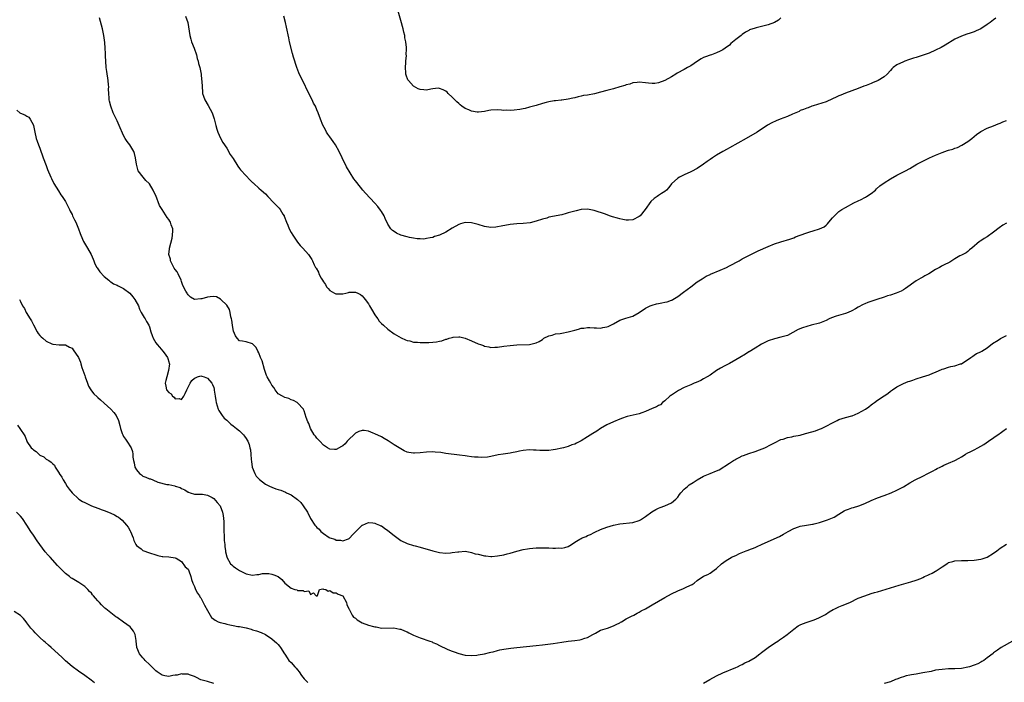
# Model space of a CAD drawing. Units: inches. Extents: x 2550000 to 2553000, y 1521000 to 1524000.
# Drawn here: x 2551823 to 2552128, y 1522660 to 1522866 of the extents above; entities that cross this region are included whole.
import ezdxf

# ---------------------------------------------------------------- set-up
doc = ezdxf.new("R2010")
doc.units = ezdxf.units.IN
doc.header["$MEASUREMENT"] = 0
doc.layers.add('LD25501521_10ft', color=93, linetype='Continuous')

msp = doc.modelspace()

# ---------------------------------------------------------------- linework, layer by layer
at = {"layer": 'LD25501521_10ft'}
for points, elevation in [([(2552059, 1522866.41), (2552058.23, 1522865.77), (2552056.97, 1522865.03), (2552055, 1522864.3), (2552053, 1522863.8), (2552051.35, 1522863.35), (2552051, 1522863.29), (2552049.29, 1522862.71), (2552049, 1522862.56), (2552047.99, 1522862.01), (2552047, 1522861.28), (2552046.69, 1522861), (2552045, 1522859.71), (2552043.5, 1522858.5), (2552043, 1522858.01), (2552041.68, 1522857), (2552041, 1522856.53), (2552040.1, 1522856.1), (2552039, 1522855.55), (2552037.43, 1522855), (2552037, 1522854.87), (2552035.63, 1522854.37), (2552035, 1522854.1), (2552034.28, 1522853.72), (2552033.08, 1522853), (2552031, 1522851.59), (2552029.98, 1522851), (2552029, 1522850.46), (2552026.75, 1522849.25), (2552026.36, 1522849), (2552025, 1522848.18), (2552023, 1522847), (2552021, 1522846.23), (2552019.9, 1522846.1), (2552019, 1522846.04), (2552017.86, 1522846.14), (2552017, 1522846.24), (2552015, 1522846.44), (2552014.38, 1522846.38), (2552013, 1522846.23), (2552012.11, 1522845.89), (2552011, 1522845.62), (2552010.56, 1522845.44), (2552009, 1522844.99), (2552007, 1522844.44), (2552005, 1522843.93), (2552003, 1522843.38), (2552001.1, 1522842.9), (2551999, 1522842.5), (2551997.7, 1522842.3), (2551997, 1522842.13), (2551996.03, 1522841.97), (2551995, 1522841.65), (2551994.43, 1522841.57), (2551993, 1522841.16), (2551991, 1522840.85), (2551990.85, 1522840.85), (2551989, 1522840.67), (2551988.65, 1522840.65), (2551987, 1522840.37), (2551986.19, 1522840.19), (2551985, 1522839.89), (2551983, 1522839.29), (2551981, 1522838.71), (2551979.64, 1522838.36), (2551979, 1522838.26), (2551977.97, 1522838.03), (2551976.23, 1522837.77), (2551975, 1522837.69), (2551973.76, 1522837.76), (2551973, 1522837.73), (2551972.25, 1522837.75), (2551971, 1522837.87), (2551969, 1522837.76), (2551968.33, 1522837.67), (2551967, 1522837.39), (2551965.16, 1522837.16), (2551965, 1522837.16), (2551964.78, 1522837.22), (2551963, 1522837.45), (2551962.12, 1522837.88), (2551961, 1522838.34), (2551959.99, 1522839), (2551959.44, 1522839.44), (2551959, 1522839.87), (2551958.38, 1522840.38), (2551957.75, 1522841), (2551957, 1522841.88), (2551955.73, 1522843), (2551955.38, 1522843.38), (2551955, 1522843.7), (2551954.13, 1522844.13), (2551953, 1522844.57), (2551952.58, 1522844.58), (2551951, 1522844.43), (2551950.35, 1522844.35), (2551949, 1522844.04), (2551948.15, 1522844.15), (2551947, 1522844.23), (2551946.45, 1522844.45), (2551945, 1522845.26), (2551943.37, 1522847), (2551943.25, 1522847.25), (2551942.71, 1522848.71), (2551942.64, 1522849), (2551942.6, 1522849.4), (2551942.49, 1522851), (2551942.62, 1522852.62), (2551942.59, 1522853), (2551942.77, 1522854.77), (2551942.73, 1522855), (2551942.8, 1522856.8), (2551942.78, 1522857), (2551942.79, 1522857.21), (2551942.6, 1522859), (2551942.28, 1522860.28), (2551942.25, 1522861), (2551941.97, 1522861.97), (2551941.76, 1522863), (2551941, 1522865.66), (2551938.95, 1522873)], 8690), ([(2552129, 1522802.72), (2552127.91, 1522802.09), (2552126.73, 1522801.27), (2552125, 1522799.92), (2552123, 1522798.52), (2552122.03, 1522797.97), (2552121, 1522797.24), (2552120.84, 1522797.16), (2552120.58, 1522797), (2552118.29, 1522795), (2552117.53, 1522794.47), (2552117, 1522793.96), (2552116.46, 1522793.54), (2552115.48, 1522793), (2552115, 1522792.78), (2552114.53, 1522792.53), (2552113, 1522791.65), (2552112.07, 1522791), (2552111.4, 1522790.6), (2552111, 1522790.45), (2552109.9, 1522789.9), (2552109, 1522789.42), (2552108.7, 1522789.29), (2552108.22, 1522789), (2552107, 1522788.34), (2552104.85, 1522787), (2552103.65, 1522786.35), (2552103, 1522785.96), (2552102.37, 1522785.63), (2552101, 1522784.78), (2552097.61, 1522782.39), (2552097, 1522782.05), (2552096.35, 1522781.65), (2552094.79, 1522781), (2552093, 1522780.38), (2552092.11, 1522780.11), (2552091, 1522779.71), (2552088.76, 1522779), (2552085.95, 1522778.05), (2552085, 1522777.63), (2552084.53, 1522777.47), (2552083, 1522776.64), (2552082.11, 1522776.11), (2552081, 1522775.5), (2552079.91, 1522775), (2552079, 1522774.63), (2552076.14, 1522773.86), (2552074.66, 1522773.34), (2552074.01, 1522773), (2552073, 1522772.54), (2552071, 1522771.68), (2552068.42, 1522771), (2552067, 1522770.68), (2552065.73, 1522770.27), (2552064.3, 1522769.7), (2552061, 1522767.89), (2552059.42, 1522767.42), (2552059, 1522767.28), (2552057, 1522766.84), (2552055, 1522766.16), (2552053, 1522765.16), (2552051, 1522763.96), (2552049.18, 1522762.82), (2552049, 1522762.72), (2552047.96, 1522762.04), (2552046.2, 1522761), (2552045, 1522760.25), (2552043, 1522759.14), (2552041.58, 1522758.42), (2552040.28, 1522757.72), (2552039, 1522756.94), (2552037, 1522755.57), (2552036.12, 1522755), (2552035, 1522754.36), (2552034.1, 1522753.9), (2552032.73, 1522753.28), (2552032.09, 1522753), (2552031, 1522752.56), (2552029, 1522751.69), (2552027.22, 1522750.78), (2552025, 1522749.34), (2552024.81, 1522749.19), (2552024.51, 1522749), (2552023, 1522747.6), (2552022.21, 1522747), (2552021.65, 1522746.35), (2552021, 1522746.15), (2552020.34, 1522745.66), (2552019, 1522745.15), (2552017, 1522744.26), (2552015.87, 1522743.87), (2552015, 1522743.54), (2552013.12, 1522743.12), (2552011.33, 1522742.67), (2552011, 1522742.58), (2552009.83, 1522742.17), (2552009, 1522741.85), (2552007, 1522741.03), (2552005, 1522740.13), (2552003, 1522738.98), (2552001.82, 1522738.18), (2552000.6, 1522737.4), (2551999, 1522736.35), (2551997, 1522735.13), (2551995.56, 1522734.44), (2551995, 1522734.14), (2551994.15, 1522733.85), (2551993, 1522733.42), (2551991.55, 1522733), (2551991, 1522732.86), (2551989, 1522732.45), (2551988.35, 1522732.35), (2551987, 1522732.19), (2551986.13, 1522732.13), (2551985, 1522732.16), (2551984.15, 1522732.15), (2551983, 1522732.26), (2551982.25, 1522732.25), (2551981, 1522732.31), (2551979, 1522732.12), (2551977.89, 1522731.89), (2551977, 1522731.73), (2551975.37, 1522731.37), (2551975, 1522731.31), (2551972.8, 1522731), (2551971.24, 1522730.76), (2551969, 1522730.28), (2551967.92, 1522730.08), (2551966.06, 1522729.94), (2551965, 1522730.04), (2551963.93, 1522730.07), (2551963, 1522730.22), (2551961.63, 1522730.37), (2551961, 1522730.48), (2551959.28, 1522730.72), (2551955, 1522731.24), (2551953.47, 1522731.47), (2551951.65, 1522731.65), (2551951, 1522731.68), (2551949, 1522731.65), (2551947, 1522731.45), (2551945.33, 1522731.33), (2551945, 1522731.32), (2551943.54, 1522731.54), (2551943, 1522731.65), (2551942.07, 1522732.07), (2551941, 1522732.64), (2551940.48, 1522733), (2551939, 1522733.93), (2551937.14, 1522735.14), (2551935.89, 1522735.89), (2551935, 1522736.35), (2551933, 1522737.34), (2551932.44, 1522737.56), (2551931, 1522738.1), (2551929.69, 1522738.31), (2551929, 1522738.36), (2551928.01, 1522737.99), (2551927, 1522737.56), (2551926.44, 1522737), (2551925, 1522735.63), (2551924.4, 1522735), (2551923.76, 1522734.24), (2551923, 1522733.56), (2551922.66, 1522733.34), (2551921, 1522732.41), (2551920.47, 1522732.47), (2551919, 1522732.58), (2551918.28, 1522733), (2551917, 1522733.83), (2551915.88, 1522735), (2551915.49, 1522735.49), (2551915, 1522735.99), (2551914.59, 1522736.6), (2551914.17, 1522737), (2551913.01, 1522739), (2551912.51, 1522740.51), (2551912.17, 1522741), (2551911.63, 1522742.37), (2551911.38, 1522743.38), (2551911, 1522744.44), (2551910.87, 1522744.87), (2551910.8, 1522745), (2551909, 1522746.93), (2551908.92, 1522747), (2551907.7, 1522747.7), (2551907, 1522747.85), (2551906.25, 1522748.25), (2551905, 1522748.62), (2551904.28, 1522749), (2551903, 1522749.77), (2551902.09, 1522751), (2551901.67, 1522751.67), (2551901, 1522752.39), (2551900.81, 1522752.81), (2551900.68, 1522753), (2551900.26, 1522753.74), (2551899.6, 1522755), (2551899.4, 1522755.4), (2551899, 1522756.39), (2551898.73, 1522757.27), (2551897.97, 1522759.97), (2551897.54, 1522761), (2551897, 1522762.44), (2551896.69, 1522763), (2551896.13, 1522764.13), (2551895, 1522765.3), (2551893, 1522765.88), (2551891.88, 1522766.12), (2551891, 1522766.21), (2551890.2, 1522767), (2551889.72, 1522767.72), (2551889.15, 1522769.15), (2551889, 1522769.75), (2551888.8, 1522771), (2551888.62, 1522772.62), (2551888.53, 1522773), (2551888.31, 1522773.68), (2551888.11, 1522775), (2551887.89, 1522775.89), (2551887, 1522777.23), (2551885.13, 1522779), (2551885.07, 1522779.07), (2551883.8, 1522779.8), (2551883, 1522779.9), (2551881.87, 1522779.87), (2551881, 1522779.75), (2551879.27, 1522779.27), (2551879, 1522779.22), (2551877, 1522778.97), (2551875.75, 1522779.75), (2551875, 1522780.49), (2551874.82, 1522780.82), (2551874.69, 1522781), (2551874.36, 1522781.64), (2551873.39, 1522783.39), (2551873, 1522784.58), (2551872.89, 1522785), (2551871.99, 1522787), (2551871.58, 1522787.58), (2551871, 1522788.33), (2551870.74, 1522788.74), (2551870.63, 1522789), (2551869.61, 1522791), (2551869.52, 1522791.52), (2551869.09, 1522793), (2551869.21, 1522794.79), (2551869.25, 1522795), (2551870.04, 1522798.04), (2551870.23, 1522799), (2551870.32, 1522800.32), (2551870.27, 1522801), (2551869.79, 1522802.21), (2551869.56, 1522803), (2551869.34, 1522803.34), (2551869, 1522803.82), (2551868.49, 1522804.49), (2551866.93, 1522807), (2551866.18, 1522808.18), (2551865, 1522811.26), (2551864.4, 1522812.4), (2551864.13, 1522813), (2551863, 1522814.89), (2551862.9, 1522815), (2551861.92, 1522815.92), (2551861.05, 1522817), (2551859.57, 1522819), (2551859.41, 1522819.41), (2551859, 1522821), (2551858.7, 1522823), (2551858.38, 1522824.38), (2551858.16, 1522825), (2551856.94, 1522827), (2551856.11, 1522828.11), (2551855.54, 1522829), (2551855, 1522829.9), (2551853.68, 1522833), (2551853, 1522834.5), (2551852.15, 1522836.15), (2551851.78, 1522837), (2551851.05, 1522839), (2551850.6, 1522840.6), (2551850.54, 1522841), (2551850.52, 1522841.48), (2551850.37, 1522843), (2551850.35, 1522844.35), (2551850.37, 1522845), (2551850.34, 1522845.66), (2551850.26, 1522847), (2551849.82, 1522849.82), (2551849.61, 1522851), (2551849.44, 1522853), (2551849.4, 1522854.6), (2551849.35, 1522855.35), (2551849.3, 1522857), (2551849.17, 1522858.83), (2551848.9, 1522861), (2551848.47, 1522863), (2551847.52, 1522866.48)], 8660), ([(2551874.21, 1522867), (2551874.92, 1522865), (2551875.51, 1522861), (2551875.87, 1522859.87), (2551876.12, 1522859), (2551876.9, 1522857), (2551877.59, 1522855), (2551877.88, 1522853.88), (2551878.16, 1522853), (2551878.29, 1522852.29), (2551878.64, 1522851), (2551879.03, 1522849), (2551879.22, 1522847.22), (2551879.27, 1522847), (2551879.32, 1522846.68), (2551879.47, 1522843.47), (2551879.54, 1522843), (2551879.83, 1522842.17), (2551880.18, 1522841), (2551881.29, 1522839.29), (2551881.85, 1522838.15), (2551882.49, 1522837), (2551882.64, 1522836.64), (2551883.09, 1522835.09), (2551883.63, 1522833), (2551883.92, 1522831.92), (2551884.28, 1522831), (2551885.11, 1522829.11), (2551885.78, 1522827.78), (2551887, 1522825.95), (2551888.08, 1522824.08), (2551889, 1522822.74), (2551890.42, 1522820.42), (2551891, 1522819.73), (2551891.29, 1522819.29), (2551893, 1522817.36), (2551894.13, 1522816.13), (2551895, 1522815.39), (2551895.19, 1522815.19), (2551895.43, 1522815), (2551897, 1522813.62), (2551897.73, 1522813), (2551899, 1522811.77), (2551899.78, 1522811), (2551901.66, 1522809), (2551902.35, 1522808.35), (2551903, 1522807.69), (2551903.32, 1522807.32), (2551903.58, 1522807), (2551904.47, 1522805.53), (2551904.82, 1522805), (2551904.88, 1522804.88), (2551905.54, 1522803), (2551905.94, 1522802.06), (2551906.36, 1522801), (2551907, 1522799.85), (2551907.5, 1522799), (2551909, 1522796.82), (2551909.82, 1522795.82), (2551910.58, 1522795), (2551912.36, 1522793), (2551912.64, 1522792.64), (2551913.44, 1522791.44), (2551913.62, 1522791), (2551914.17, 1522789.83), (2551914.61, 1522789), (2551914.76, 1522788.76), (2551915.47, 1522787.47), (2551915.64, 1522787), (2551916.36, 1522785.64), (2551916.72, 1522785), (2551917, 1522784.55), (2551917.65, 1522783.65), (2551918.02, 1522783), (2551918.45, 1522782.45), (2551919, 1522781.84), (2551920.43, 1522781), (2551920.82, 1522780.82), (2551921, 1522780.76), (2551922.81, 1522780.81), (2551923, 1522780.8), (2551923.93, 1522781), (2551924.78, 1522781.22), (2551925, 1522781.3), (2551925.34, 1522781.34), (2551927, 1522781.34), (2551927.73, 1522781), (2551928.55, 1522780.55), (2551929, 1522780.18), (2551929.54, 1522779.54), (2551929.98, 1522779), (2551931, 1522777.63), (2551931.35, 1522777), (2551931.97, 1522775.97), (2551933, 1522774.28), (2551933.52, 1522773.52), (2551933.91, 1522773), (2551934.34, 1522772.34), (2551935, 1522771.6), (2551935.63, 1522771), (2551937, 1522769.78), (2551939, 1522768.36), (2551941.1, 1522767.1), (2551942.47, 1522766.47), (2551943, 1522766.29), (2551943.86, 1522766.14), (2551945, 1522765.82), (2551946.25, 1522765.75), (2551947, 1522765.64), (2551948.35, 1522765.65), (2551949, 1522765.63), (2551949.68, 1522765.68), (2551951, 1522765.75), (2551952.15, 1522765.85), (2551953, 1522766.07), (2551953.8, 1522766.2), (2551955, 1522766.68), (2551955.27, 1522766.73), (2551956.08, 1522767), (2551957, 1522767.27), (2551957.33, 1522767.33), (2551959, 1522767.44), (2551959.39, 1522767.39), (2551961, 1522767), (2551963, 1522766.2), (2551965, 1522765.29), (2551965.78, 1522765), (2551966.7, 1522764.7), (2551967, 1522764.55), (2551968.34, 1522764.34), (2551969, 1522764.15), (2551970.23, 1522764.23), (2551971, 1522764.24), (2551973, 1522764.51), (2551975, 1522764.75), (2551977, 1522764.91), (2551980.92, 1522765.08), (2551983, 1522765.52), (2551983.99, 1522766.01), (2551985, 1522766.64), (2551985.47, 1522767), (2551987, 1522767.72), (2551987.98, 1522767.97), (2551989, 1522768.33), (2551990.5, 1522768.5), (2551991, 1522768.6), (2551992.95, 1522768.95), (2551994.63, 1522769.37), (2551995, 1522769.51), (2551996.22, 1522769.78), (2551997, 1522770.12), (2551997.84, 1522770.16), (2551999, 1522770.35), (2551999.69, 1522770.31), (2552001, 1522770.19), (2552001.76, 1522770.24), (2552003, 1522770.17), (2552003.69, 1522770.31), (2552005, 1522770.53), (2552005.35, 1522770.65), (2552006.17, 1522771), (2552007, 1522771.43), (2552009, 1522772.56), (2552010.82, 1522773.18), (2552012.36, 1522773.64), (2552013, 1522773.87), (2552015, 1522774.99), (2552017, 1522776.29), (2552018.39, 1522777), (2552019, 1522777.27), (2552020.37, 1522777.63), (2552021, 1522777.82), (2552022.02, 1522777.98), (2552023, 1522778.19), (2552023.66, 1522778.34), (2552025, 1522778.76), (2552025.17, 1522778.83), (2552025.5, 1522779), (2552027, 1522779.93), (2552028.73, 1522781.27), (2552031, 1522783), (2552033, 1522784.46), (2552034.53, 1522785.48), (2552035.79, 1522786.21), (2552037, 1522786.75), (2552037.16, 1522786.84), (2552040.1, 1522788.1), (2552042.09, 1522789), (2552043, 1522789.46), (2552044.04, 1522789.96), (2552045, 1522790.49), (2552046.04, 1522791), (2552047, 1522791.6), (2552049, 1522792.7), (2552051.89, 1522794.11), (2552055, 1522795.43), (2552057, 1522796.25), (2552059, 1522796.95), (2552061.78, 1522797.78), (2552063, 1522798.19), (2552063.52, 1522798.48), (2552065, 1522798.98), (2552067, 1522799.72), (2552068, 1522800), (2552069, 1522800.32), (2552071, 1522800.91), (2552072.39, 1522801.61), (2552073, 1522802.1), (2552073.48, 1522802.52), (2552073.9, 1522803), (2552075, 1522804.32), (2552075.62, 1522805), (2552076.3, 1522805.7), (2552077, 1522806.35), (2552077.92, 1522807), (2552079, 1522807.63), (2552081.65, 1522809), (2552083, 1522809.63), (2552083.91, 1522810.09), (2552085, 1522810.65), (2552085.23, 1522810.77), (2552085.59, 1522811), (2552087, 1522811.94), (2552088.31, 1522813), (2552088.66, 1522813.34), (2552089.73, 1522814.27), (2552091, 1522815.21), (2552093, 1522816.5), (2552095, 1522817.62), (2552097.69, 1522819), (2552099, 1522819.72), (2552101.18, 1522821), (2552103, 1522821.98), (2552105.07, 1522823), (2552107, 1522823.86), (2552109, 1522824.68), (2552109.91, 1522825), (2552110.74, 1522825.26), (2552111, 1522825.35), (2552112.3, 1522825.7), (2552113, 1522825.97), (2552113.77, 1522826.23), (2552115.11, 1522826.89), (2552117, 1522828.08), (2552118.24, 1522829), (2552119, 1522829.65), (2552119.74, 1522830.26), (2552121, 1522831.18), (2552123, 1522832.19), (2552124.95, 1522832.95), (2552126.44, 1522833.56), (2552127, 1522833.75), (2552127.86, 1522834.14), (2552129, 1522834.57)], 8670), ([(2552125.65, 1522866.35), (2552125, 1522865.87), (2552123.89, 1522865), (2552123, 1522864.34), (2552121, 1522863.07), (2552119.58, 1522862.42), (2552119, 1522862.14), (2552117.68, 1522861.68), (2552116.65, 1522861.35), (2552115, 1522860.76), (2552113, 1522859.8), (2552110, 1522858), (2552108.72, 1522857.28), (2552107, 1522856.4), (2552105, 1522855.52), (2552103.16, 1522854.84), (2552101, 1522854.15), (2552100.11, 1522853.89), (2552098.59, 1522853.41), (2552097.43, 1522853), (2552097, 1522852.82), (2552095, 1522851.83), (2552093.88, 1522851), (2552093.42, 1522850.58), (2552093, 1522850.15), (2552092.01, 1522849), (2552091, 1522848.16), (2552089.19, 1522847), (2552089, 1522846.9), (2552087.63, 1522846.37), (2552087, 1522846.08), (2552085.5, 1522845.5), (2552084.75, 1522845.25), (2552083, 1522844.57), (2552079, 1522843.1), (2552077.55, 1522842.45), (2552077, 1522842.25), (2552076.16, 1522841.84), (2552075, 1522841.3), (2552073, 1522840.43), (2552069, 1522839.17), (2552068.54, 1522839), (2552067.44, 1522838.56), (2552067, 1522838.42), (2552066.05, 1522837.95), (2552065, 1522837.64), (2552064.62, 1522837.38), (2552063.58, 1522837), (2552062.58, 1522836.58), (2552061, 1522835.81), (2552058.78, 1522835), (2552057.53, 1522834.47), (2552056.15, 1522833.85), (2552054.86, 1522833.14), (2552051.61, 1522831), (2552048.24, 1522829), (2552043, 1522826.1), (2552042.27, 1522825.73), (2552040.99, 1522825.01), (2552039, 1522823.81), (2552037.8, 1522823), (2552037, 1522822.43), (2552036.14, 1522821.86), (2552035, 1522821.01), (2552033, 1522819.72), (2552031.25, 1522818.75), (2552031, 1522818.6), (2552029, 1522817.67), (2552027.5, 1522817), (2552027, 1522816.73), (2552025.06, 1522814.94), (2552024.18, 1522813.82), (2552023.51, 1522813), (2552023, 1522812.58), (2552021.93, 1522811.93), (2552021, 1522811.33), (2552020.57, 1522811), (2552019.64, 1522810.36), (2552018.58, 1522809.42), (2552016.87, 1522807), (2552015.27, 1522805), (2552015, 1522804.75), (2552013, 1522803.72), (2552011.68, 1522803.68), (2552011, 1522803.61), (2552009.9, 1522803.9), (2552009, 1522804.07), (2552008.29, 1522804.29), (2552006.72, 1522804.72), (2552005.78, 1522805), (2552004.54, 1522805.46), (2552001, 1522806.69), (2551999, 1522807.05), (2551997, 1522806.93), (2551995.41, 1522806.59), (2551993.83, 1522806.17), (2551993, 1522805.88), (2551992.3, 1522805.7), (2551991, 1522805.32), (2551987, 1522804.53), (2551986.3, 1522804.3), (2551985, 1522803.93), (2551983, 1522803.29), (2551981.13, 1522802.87), (2551979, 1522802.63), (2551977, 1522802.5), (2551975, 1522802.29), (2551972.21, 1522801.79), (2551971, 1522801.53), (2551970.49, 1522801.51), (2551969, 1522801.34), (2551967, 1522801.63), (2551965, 1522802.29), (2551963, 1522802.86), (2551961, 1522802.92), (2551959.53, 1522802.47), (2551959, 1522802.32), (2551957, 1522801.18), (2551955, 1522799.96), (2551953, 1522799.01), (2551951.47, 1522798.53), (2551951, 1522798.31), (2551950.17, 1522798.17), (2551949, 1522797.92), (2551948.21, 1522797.79), (2551947, 1522797.85), (2551946.15, 1522797.85), (2551945, 1522798.03), (2551943.75, 1522798.25), (2551943, 1522798.44), (2551941.01, 1522799.01), (2551939.66, 1522799.66), (2551939, 1522800.09), (2551938.47, 1522800.47), (2551937.92, 1522801), (2551937, 1522802.39), (2551936.21, 1522804.21), (2551935.82, 1522805), (2551935, 1522806.31), (2551934.75, 1522806.76), (2551933.9, 1522807.9), (2551932.97, 1522808.97), (2551930.04, 1522812.04), (2551929.22, 1522813), (2551927.34, 1522815.34), (2551927, 1522815.87), (2551926.5, 1522816.5), (2551924.21, 1522820.21), (2551922.87, 1522823), (2551921.9, 1522825), (2551920.75, 1522827), (2551920.04, 1522828.04), (2551919, 1522829.49), (2551918.39, 1522830.39), (2551918, 1522831), (2551917.64, 1522831.64), (2551916.87, 1522833.13), (2551916.09, 1522835), (2551915.36, 1522837), (2551915, 1522837.9), (2551914.52, 1522839), (2551913.97, 1522839.97), (2551913.51, 1522841), (2551912, 1522844), (2551911, 1522846.09), (2551910.02, 1522848.02), (2551909.4, 1522849.4), (2551908.78, 1522851), (2551908.31, 1522852.31), (2551908.11, 1522853), (2551907.76, 1522854.24), (2551907.41, 1522855.41), (2551906.52, 1522859), (2551906.25, 1522860.25), (2551905.6, 1522863.6), (2551905.25, 1522865), (2551904.7, 1522867)], 8680), ([(2551821.83, 1522837.83), (2551822.85, 1522837), (2551823, 1522836.91), (2551824.38, 1522836.38), (2551825, 1522835.98), (2551825.58, 1522835.58), (2551826, 1522835), (2551827, 1522833.09), (2551827.03, 1522833), (2551827.42, 1522831), (2551827.87, 1522829), (2551828.18, 1522828.18), (2551828.58, 1522827), (2551829, 1522826.02), (2551830.09, 1522823), (2551831, 1522820.63), (2551831.42, 1522819.42), (2551832.4, 1522817), (2551832.59, 1522816.59), (2551833.23, 1522815.23), (2551833.36, 1522815), (2551834.75, 1522812.75), (2551835.56, 1522811.56), (2551835.98, 1522811), (2551837, 1522809.41), (2551837.23, 1522809), (2551837.81, 1522807.81), (2551838.19, 1522807), (2551838.47, 1522806.47), (2551839, 1522805.4), (2551839.17, 1522805), (2551839.78, 1522803.78), (2551840.15, 1522803), (2551841.03, 1522801), (2551841.55, 1522799.55), (2551841.72, 1522799), (2551842.6, 1522797), (2551843.51, 1522795.51), (2551843.84, 1522795), (2551844.94, 1522793), (2551845.51, 1522791.51), (2551845.76, 1522791), (2551846.09, 1522790.09), (2551846.7, 1522789), (2551846.81, 1522788.81), (2551847.65, 1522787.65), (2551849, 1522786.2), (2551850.4, 1522785), (2551850.7, 1522784.7), (2551851, 1522784.5), (2551851.88, 1522783.88), (2551853, 1522783.43), (2551853.28, 1522783.28), (2551853.89, 1522783), (2551854.6, 1522782.6), (2551855, 1522782.41), (2551856.94, 1522780.94), (2551857.88, 1522779.88), (2551858.52, 1522779), (2551859.58, 1522777), (2551859.97, 1522775.97), (2551860.49, 1522775), (2551861.39, 1522773.39), (2551861.67, 1522773), (2551862.15, 1522772.15), (2551862.82, 1522771), (2551863, 1522770.51), (2551863.5, 1522769), (2551863.84, 1522767.84), (2551864.17, 1522767), (2551865, 1522765.59), (2551865.4, 1522765), (2551866.17, 1522764.17), (2551867.18, 1522763), (2551867.58, 1522762.42), (2551868.62, 1522761), (2551868.74, 1522760.74), (2551869, 1522759.68), (2551869.18, 1522759.18), (2551869.22, 1522759), (2551868.99, 1522757), (2551868.4, 1522755), (2551868.15, 1522753.85), (2551867.88, 1522753), (2551868.14, 1522752.14), (2551868.35, 1522751), (2551869, 1522750.18), (2551869.74, 1522749.74), (2551870.2, 1522749), (2551870.68, 1522748.68), (2551871, 1522748.19), (2551872.29, 1522748.29), (2551873, 1522747.94), (2551873.71, 1522749), (2551874.12, 1522749.88), (2551874.58, 1522751), (2551875, 1522751.83), (2551875.64, 1522753), (2551876.14, 1522753.86), (2551877, 1522754.56), (2551877.28, 1522754.72), (2551877.99, 1522755), (2551879, 1522755.37), (2551879.25, 1522755.25), (2551880.01, 1522755), (2551881, 1522754.62), (2551882.39, 1522753), (2551882.64, 1522752.64), (2551883, 1522751.69), (2551883.15, 1522751.15), (2551883.14, 1522750.86), (2551883.39, 1522749), (2551883.63, 1522747.63), (2551883.68, 1522747), (2551884.03, 1522745.97), (2551884.33, 1522745), (2551884.54, 1522744.54), (2551885, 1522743.96), (2551885.35, 1522743.35), (2551885.62, 1522743), (2551886.2, 1522742.2), (2551887, 1522741.51), (2551887.56, 1522741), (2551888.28, 1522740.28), (2551889, 1522739.79), (2551890.09, 1522739), (2551891, 1522738.21), (2551892.25, 1522737), (2551892.56, 1522736.56), (2551893, 1522735.83), (2551893.35, 1522735.35), (2551893.54, 1522735), (2551894, 1522734), (2551894.23, 1522733), (2551894.39, 1522732.39), (2551894.51, 1522731), (2551894.61, 1522729.39), (2551894.69, 1522728.69), (2551894.95, 1522726.95), (2551895.71, 1522725), (2551896.14, 1522724.14), (2551897.13, 1522723.13), (2551899, 1522721.69), (2551900.47, 1522721), (2551900.82, 1522720.82), (2551901, 1522720.77), (2551902.29, 1522720.29), (2551903, 1522720.08), (2551903.8, 1522719.8), (2551905.22, 1522719.22), (2551905.6, 1522719), (2551907, 1522718.35), (2551908.95, 1522716.95), (2551909.97, 1522715.97), (2551910.74, 1522715), (2551912.07, 1522713), (2551913, 1522711.07), (2551914.32, 1522709), (2551914.67, 1522708.67), (2551915, 1522708.21), (2551915.69, 1522707.69), (2551916.22, 1522707), (2551917, 1522706.34), (2551918.84, 1522705.16), (2551919, 1522705.08), (2551920.58, 1522704.58), (2551921, 1522704.33), (2551922.28, 1522704.28), (2551923, 1522704.12), (2551924.77, 1522704.77), (2551925, 1522704.83), (2551925.19, 1522705), (2551926.09, 1522705.91), (2551927.03, 1522707), (2551929, 1522708.91), (2551929.17, 1522709), (2551931, 1522709.74), (2551932.33, 1522709.67), (2551933, 1522709.62), (2551933.42, 1522709.42), (2551934.39, 1522709), (2551934.8, 1522708.8), (2551935, 1522708.72), (2551935.98, 1522707.98), (2551937, 1522707.32), (2551939, 1522705.72), (2551941, 1522704.24), (2551943, 1522703.22), (2551945, 1522702.65), (2551945.49, 1522702.51), (2551947, 1522702.15), (2551950.95, 1522700.95), (2551953, 1522700.48), (2551955, 1522700.29), (2551956.41, 1522700.41), (2551957, 1522700.43), (2551958.7, 1522700.7), (2551959, 1522700.73), (2551961, 1522700.85), (2551962.53, 1522700.53), (2551963, 1522700.52), (2551964.11, 1522700.11), (2551965, 1522699.94), (2551967, 1522699.43), (2551967.43, 1522699.43), (2551969, 1522699.23), (2551969.26, 1522699.26), (2551971, 1522699.4), (2551973, 1522699.78), (2551974.02, 1522700.02), (2551975, 1522700.27), (2551977, 1522700.87), (2551979, 1522701.42), (2551980.37, 1522701.63), (2551981, 1522701.75), (2551983, 1522701.9), (2551985, 1522701.95), (2551986.08, 1522701.92), (2551987, 1522701.92), (2551988.17, 1522701.83), (2551989, 1522701.83), (2551989.88, 1522701.88), (2551991, 1522701.81), (2551991.96, 1522702.04), (2551993, 1522702.36), (2551994, 1522703), (2551995, 1522703.66), (2551996.58, 1522704.58), (2551997, 1522704.85), (2551997.32, 1522705), (2551998.51, 1522705.49), (2551999, 1522705.73), (2551999.91, 1522706.09), (2552001, 1522706.68), (2552001.23, 1522706.77), (2552003, 1522707.6), (2552005, 1522708.36), (2552007, 1522708.96), (2552009, 1522709.4), (2552013, 1522709.83), (2552015, 1522710.46), (2552015.37, 1522710.63), (2552016, 1522711), (2552017, 1522711.64), (2552018.93, 1522713.07), (2552020.17, 1522713.83), (2552021, 1522714.19), (2552021.52, 1522714.48), (2552023, 1522714.92), (2552025, 1522715.87), (2552026.36, 1522717), (2552027, 1522717.7), (2552027.53, 1522718.47), (2552027.98, 1522719), (2552029, 1522720.09), (2552029.99, 1522721), (2552030.56, 1522721.44), (2552031.75, 1522722.25), (2552033, 1522723.06), (2552035, 1522724.18), (2552037.05, 1522725.05), (2552039, 1522725.82), (2552039.82, 1522726.18), (2552043, 1522728.26), (2552044.27, 1522729), (2552044.74, 1522729.26), (2552045, 1522729.42), (2552046.07, 1522729.93), (2552047, 1522730.44), (2552047.39, 1522730.61), (2552049, 1522731.22), (2552051, 1522731.87), (2552052.35, 1522732.35), (2552053.98, 1522733), (2552056.02, 1522733.98), (2552057, 1522734.53), (2552059, 1522735.51), (2552059.71, 1522735.71), (2552061, 1522736.17), (2552062.4, 1522736.4), (2552063, 1522736.57), (2552064.95, 1522736.95), (2552066.58, 1522737.42), (2552067, 1522737.5), (2552069.71, 1522738.29), (2552071, 1522738.75), (2552071.57, 1522739), (2552073, 1522739.67), (2552075, 1522740.73), (2552075.6, 1522741), (2552076.5, 1522741.5), (2552077, 1522741.73), (2552078.04, 1522742.04), (2552079, 1522742.34), (2552081, 1522742.87), (2552081.1, 1522742.9), (2552083, 1522743.77), (2552085.21, 1522745), (2552086.27, 1522745.73), (2552087, 1522746.32), (2552087.42, 1522746.58), (2552088, 1522747), (2552089, 1522747.76), (2552091, 1522749.09), (2552092.21, 1522749.79), (2552093, 1522750.51), (2552093.64, 1522751), (2552095, 1522751.9), (2552097, 1522752.95), (2552098.49, 1522753.51), (2552099, 1522753.67), (2552099.98, 1522754.02), (2552101, 1522754.34), (2552102.93, 1522755), (2552105, 1522755.65), (2552106.12, 1522756.12), (2552107, 1522756.46), (2552109, 1522757.37), (2552109.54, 1522757.54), (2552111, 1522758.03), (2552111.77, 1522758.23), (2552113, 1522758.46), (2552114.78, 1522759), (2552115, 1522759.09), (2552117.96, 1522761), (2552118.55, 1522761.45), (2552119, 1522761.74), (2552119.74, 1522762.26), (2552121, 1522762.82), (2552121.11, 1522762.89), (2552121.35, 1522763), (2552123, 1522764.05), (2552124.68, 1522765.32), (2552126.43, 1522766.43), (2552127.1, 1522766.9), (2552129, 1522767.85)], 8650), ([(2551822.67, 1522779), (2551823, 1522778.4), (2551823.68, 1522777), (2551824.21, 1522776.21), (2551824.77, 1522775), (2551826.03, 1522773), (2551826.38, 1522772.38), (2551827, 1522771.13), (2551828.14, 1522769), (2551828.47, 1522768.47), (2551829, 1522767.85), (2551829.43, 1522767.43), (2551829.89, 1522767), (2551831, 1522766.11), (2551832.7, 1522765.3), (2551833, 1522765.18), (2551835, 1522764.96), (2551837, 1522764.91), (2551838.24, 1522764.24), (2551839, 1522763.86), (2551839.37, 1522763.37), (2551841, 1522760.99), (2551841.58, 1522759.58), (2551841.74, 1522759), (2551842.09, 1522757.91), (2551843, 1522755.4), (2551843.12, 1522755), (2551843.81, 1522753), (2551844.15, 1522752.15), (2551844.79, 1522751), (2551845, 1522750.71), (2551845.78, 1522749.78), (2551846.75, 1522748.75), (2551847, 1522748.56), (2551847.85, 1522747.85), (2551849, 1522746.86), (2551851.05, 1522745), (2551851.96, 1522743.96), (2551852.65, 1522743), (2551853.41, 1522741.41), (2551853.88, 1522739.88), (2551854.05, 1522739), (2551854.55, 1522737.45), (2551854.72, 1522737), (2551855, 1522736.52), (2551855.63, 1522735.63), (2551856, 1522735), (2551857.33, 1522733), (2551857.78, 1522731.78), (2551857.89, 1522731), (2551857.92, 1522730.08), (2551858.08, 1522729), (2551858.28, 1522728.28), (2551858.54, 1522727), (2551859, 1522726.11), (2551859.93, 1522725), (2551860.54, 1522724.54), (2551861, 1522724.22), (2551861.91, 1522723.91), (2551863, 1522723.39), (2551863.33, 1522723.33), (2551864.06, 1522723), (2551865.65, 1522722.35), (2551868.38, 1522721.62), (2551869, 1522721.59), (2551870.87, 1522721.13), (2551871, 1522721.12), (2551872.61, 1522720.61), (2551873, 1522720.33), (2551873.98, 1522719.98), (2551875, 1522719.23), (2551875.19, 1522719.19), (2551875.63, 1522719), (2551877, 1522718.62), (2551878.59, 1522718.59), (2551879.45, 1522718.55), (2551881, 1522718.32), (2551882.48, 1522717.52), (2551883, 1522717.2), (2551884.02, 1522716.02), (2551884.95, 1522715), (2551885, 1522714.92), (2551885.72, 1522713), (2551885.92, 1522711.92), (2551886.08, 1522710.08), (2551886.07, 1522709), (2551886.13, 1522707), (2551886.26, 1522705.74), (2551886.25, 1522705), (2551886.2, 1522704.2), (2551886.43, 1522703), (2551886.38, 1522702.38), (2551886.66, 1522701), (2551886.67, 1522700.67), (2551887, 1522699.14), (2551887.04, 1522699), (2551888.22, 1522697), (2551888.62, 1522696.62), (2551889, 1522696.28), (2551889.73, 1522695.73), (2551891, 1522694.85), (2551893, 1522693.89), (2551895, 1522693.49), (2551896.36, 1522693.64), (2551897, 1522693.64), (2551898.09, 1522693.91), (2551900.09, 1522693.91), (2551901, 1522693.78), (2551901.59, 1522693.59), (2551903, 1522692.99), (2551904.09, 1522692.09), (2551905, 1522691), (2551907, 1522689.39), (2551908.17, 1522689), (2551908.84, 1522688.84), (2551909, 1522688.71), (2551910.7, 1522688.7), (2551911, 1522688.4), (2551912.53, 1522688.53), (2551913, 1522687.39), (2551913.94, 1522687.94), (2551914.81, 1522687), (2551915.03, 1522686.97), (2551915.03, 1522687), (2551915.13, 1522687.13), (2551915.84, 1522689), (2551916.8, 1522689.2), (2551917, 1522689.11), (2551917.79, 1522689), (2551918.51, 1522688.51), (2551919, 1522688.69), (2551920, 1522688), (2551921, 1522687.95), (2551921.57, 1522687.57), (2551923, 1522687.04), (2551923.05, 1522687), (2551924.13, 1522685), (2551924.31, 1522684.31), (2551924.94, 1522683), (2551925, 1522682.92), (2551925.94, 1522681), (2551926.35, 1522680.35), (2551927, 1522680.06), (2551927.53, 1522679.53), (2551929, 1522678.69), (2551931, 1522677.95), (2551932.53, 1522677.47), (2551933, 1522677.41), (2551933.4, 1522677.4), (2551935, 1522676.99), (2551938.91, 1522677.09), (2551940.7, 1522676.7), (2551941, 1522676.65), (2551942.13, 1522676.13), (2551943, 1522675.8), (2551943.52, 1522675.52), (2551945, 1522674.84), (2551947, 1522674.01), (2551950, 1522673), (2551950.72, 1522672.72), (2551951, 1522672.58), (2551952.09, 1522672.09), (2551953, 1522671.59), (2551953.42, 1522671.42), (2551955, 1522670.65), (2551955.62, 1522670.38), (2551957, 1522669.83), (2551957.63, 1522669.63), (2551959, 1522669.1), (2551961, 1522668.64), (2551963, 1522668.51), (2551964.62, 1522668.62), (2551965, 1522668.66), (2551967, 1522669.02), (2551968.57, 1522669.43), (2551969, 1522669.52), (2551969.68, 1522669.68), (2551971, 1522670.03), (2551971.78, 1522670.21), (2551973, 1522670.45), (2551975.21, 1522670.79), (2551977, 1522671.02), (2551983, 1522671.6), (2551985, 1522671.83), (2551988.27, 1522672.27), (2551991, 1522672.68), (2551993, 1522672.93), (2551995, 1522673.12), (2551996.62, 1522673.38), (2551997, 1522673.42), (2551998.16, 1522673.84), (2551999, 1522674.08), (2552000.65, 1522675), (2552001, 1522675.21), (2552001.42, 1522675.42), (2552003, 1522676.32), (2552005.17, 1522677), (2552007, 1522677.66), (2552007.9, 1522678.1), (2552009, 1522678.69), (2552009.19, 1522678.81), (2552009.55, 1522679), (2552011, 1522679.88), (2552012.67, 1522680.67), (2552013.3, 1522681), (2552014.36, 1522681.64), (2552015, 1522681.92), (2552015.66, 1522682.34), (2552016.98, 1522683), (2552019, 1522684.19), (2552021, 1522685.33), (2552023, 1522686.49), (2552025, 1522687.62), (2552027, 1522688.55), (2552028.75, 1522689.25), (2552029.8, 1522689.8), (2552031.41, 1522690.59), (2552032.05, 1522691), (2552033, 1522691.75), (2552035, 1522693.13), (2552036.34, 1522693.66), (2552037, 1522694.11), (2552038.23, 1522695), (2552039, 1522695.48), (2552040.56, 1522697), (2552042.02, 1522697.98), (2552043, 1522698.62), (2552043.26, 1522698.74), (2552043.71, 1522699), (2552045, 1522699.59), (2552046.17, 1522700.17), (2552048.21, 1522701), (2552048.79, 1522701.21), (2552049, 1522701.31), (2552051, 1522702.03), (2552051.66, 1522702.34), (2552053, 1522702.91), (2552055, 1522703.92), (2552058.53, 1522705.47), (2552059.84, 1522706.16), (2552061.28, 1522707), (2552063, 1522707.95), (2552064.41, 1522708.41), (2552065, 1522708.65), (2552066.92, 1522708.92), (2552068.77, 1522709.23), (2552069, 1522709.25), (2552069.33, 1522709.33), (2552071, 1522709.83), (2552071.88, 1522710.12), (2552073.43, 1522710.57), (2552075, 1522711.19), (2552075.48, 1522711.48), (2552077, 1522712.34), (2552078.62, 1522713.38), (2552079, 1522713.6), (2552080.02, 1522713.98), (2552081, 1522714.37), (2552081.51, 1522714.49), (2552083.13, 1522715), (2552085, 1522715.73), (2552087, 1522716.58), (2552089, 1522717.4), (2552091, 1522718.18), (2552093.17, 1522719), (2552095, 1522719.79), (2552097, 1522720.84), (2552099, 1522722.07), (2552100.64, 1522723), (2552103, 1522724.18), (2552104.56, 1522725), (2552106.2, 1522725.8), (2552107, 1522726.27), (2552107.49, 1522726.51), (2552108.39, 1522727), (2552109, 1522727.31), (2552109.6, 1522727.6), (2552111, 1522728.24), (2552112.93, 1522729.07), (2552114.29, 1522729.71), (2552115, 1522730.15), (2552115.54, 1522730.46), (2552116.32, 1522731), (2552117, 1522731.38), (2552117.73, 1522731.73), (2552119, 1522732.39), (2552120.12, 1522733), (2552121, 1522733.44), (2552121.96, 1522734.04), (2552123.41, 1522735), (2552126.7, 1522737.3), (2552127, 1522737.53), (2552127.86, 1522738.14), (2552129, 1522739.02)], 8640), ([(2551822.04, 1522740.04), (2551822.79, 1522739), (2551823, 1522738.61), (2551824.12, 1522737), (2551824.45, 1522736.45), (2551824.95, 1522735), (2551825, 1522734.91), (2551826.37, 1522733), (2551826.7, 1522732.7), (2551827, 1522732.33), (2551827.83, 1522731.83), (2551828.67, 1522731), (2551829, 1522730.74), (2551830.2, 1522730.2), (2551831, 1522729.5), (2551831.81, 1522729), (2551832.57, 1522728.57), (2551833, 1522728.01), (2551833.54, 1522727.54), (2551833.78, 1522727), (2551835, 1522725.15), (2551835.05, 1522725), (2551835.85, 1522723.85), (2551836.21, 1522723), (2551837, 1522721.86), (2551837.5, 1522721), (2551838.11, 1522720.11), (2551839, 1522718.97), (2551841, 1522717.11), (2551841.13, 1522717), (2551842.29, 1522716.29), (2551843, 1522715.97), (2551845.02, 1522714.98), (2551847, 1522714.21), (2551848.32, 1522713.68), (2551849, 1522713.49), (2551850.8, 1522712.79), (2551851, 1522712.67), (2551852.18, 1522712.18), (2551853, 1522711.62), (2551853.41, 1522711.41), (2551853.91, 1522711), (2551854.53, 1522710.53), (2551855.92, 1522709), (2551856.38, 1522708.38), (2551857, 1522707.18), (2551857.12, 1522707), (2551858.01, 1522705), (2551858.21, 1522704.21), (2551858.8, 1522703), (2551859, 1522702.61), (2551860.43, 1522701.57), (2551861, 1522701.13), (2551863, 1522700.37), (2551865, 1522699.72), (2551865.58, 1522699.58), (2551867, 1522699.27), (2551867.23, 1522699.23), (2551869, 1522699.11), (2551869.09, 1522699.09), (2551871, 1522698.84), (2551871.33, 1522698.67), (2551873, 1522697.67), (2551874.06, 1522696.06), (2551875, 1522695.27), (2551875.2, 1522694.8), (2551875.85, 1522693), (2551876.1, 1522692.1), (2551876.47, 1522691), (2551877, 1522689.95), (2551877.36, 1522689), (2551877.89, 1522687.89), (2551878.57, 1522687), (2551878.71, 1522686.71), (2551879, 1522686.36), (2551879.73, 1522685), (2551880.13, 1522684.13), (2551881, 1522682.45), (2551881.82, 1522681), (2551882.29, 1522680.29), (2551883, 1522679.73), (2551883.44, 1522679.44), (2551884.37, 1522679), (2551885, 1522678.72), (2551886.39, 1522678.39), (2551887, 1522678.22), (2551887.99, 1522678.01), (2551889, 1522677.83), (2551890.46, 1522677.54), (2551891, 1522677.46), (2551893.04, 1522677.04), (2551894.64, 1522676.64), (2551895, 1522676.5), (2551896.2, 1522676.2), (2551897.65, 1522675.65), (2551899, 1522675), (2551901, 1522673.67), (2551901.85, 1522673), (2551902.44, 1522672.44), (2551903, 1522671.88), (2551903.42, 1522671.42), (2551903.74, 1522671), (2551904.91, 1522669), (2551905, 1522668.89), (2551905.76, 1522667.76), (2551906.32, 1522667), (2551907, 1522666.37), (2551908.18, 1522665), (2551908.55, 1522664.55), (2551909, 1522664.05), (2551909.46, 1522663.46), (2551910.25, 1522662.25), (2551911, 1522661.28), (2551911.25, 1522661), (2551912.14, 1522660.14)], 8630), ([(2551883, 1522659.82), (2551881, 1522660.43), (2551879, 1522660.98), (2551877.65, 1522661.65), (2551877, 1522661.93), (2551875.5, 1522662.5), (2551875, 1522662.75), (2551873.29, 1522662.71), (2551873, 1522662.78), (2551871.62, 1522662.38), (2551871, 1522662.35), (2551870.29, 1522662.29), (2551869, 1522662.03), (2551867.78, 1522662.22), (2551867, 1522662.37), (2551866.02, 1522663), (2551865.44, 1522663.44), (2551865, 1522663.72), (2551864.35, 1522664.35), (2551863, 1522665.7), (2551861.67, 1522667), (2551861.39, 1522667.39), (2551861, 1522667.79), (2551860.42, 1522668.42), (2551859.94, 1522669), (2551859.12, 1522671), (2551859.12, 1522671.12), (2551858.94, 1522672.94), (2551858.88, 1522673.12), (2551858.56, 1522675), (2551858.09, 1522676.09), (2551857.34, 1522677), (2551857, 1522677.35), (2551855, 1522678.87), (2551853, 1522680.27), (2551852.55, 1522680.55), (2551851, 1522681.73), (2551849.45, 1522683), (2551849.21, 1522683.21), (2551848.18, 1522684.18), (2551847.49, 1522685), (2551847, 1522685.52), (2551846.27, 1522686.27), (2551845.69, 1522687), (2551845.36, 1522687.36), (2551845, 1522687.83), (2551844.42, 1522688.42), (2551843.89, 1522689), (2551843, 1522689.91), (2551841.15, 1522691.15), (2551839, 1522692.39), (2551838.64, 1522692.64), (2551838.22, 1522693), (2551837, 1522693.98), (2551834.49, 1522696.49), (2551832.19, 1522699), (2551831.63, 1522699.63), (2551830.71, 1522700.71), (2551829.82, 1522701.82), (2551828.13, 1522704.13), (2551827, 1522705.84), (2551826.21, 1522707), (2551825, 1522708.96), (2551823.61, 1522711), (2551823, 1522711.74), (2551821.76, 1522713)], 8620), ([(2552035, 1522659.96), (2552036.94, 1522661.06), (2552039, 1522662.17), (2552041, 1522663.09), (2552045, 1522664.76), (2552045.5, 1522665), (2552046.47, 1522665.53), (2552047, 1522665.75), (2552047.78, 1522666.22), (2552049, 1522666.73), (2552051, 1522667.86), (2552052.45, 1522669), (2552052.75, 1522669.25), (2552053, 1522669.39), (2552055.03, 1522671), (2552057, 1522672.34), (2552058, 1522673), (2552058.59, 1522673.41), (2552059.8, 1522674.2), (2552060.91, 1522675), (2552063, 1522676.72), (2552064.34, 1522677.66), (2552065, 1522678.04), (2552065.65, 1522678.35), (2552067.1, 1522678.9), (2552069, 1522679.5), (2552069.83, 1522679.83), (2552071, 1522680.26), (2552072.43, 1522681), (2552072.79, 1522681.21), (2552073.99, 1522682.01), (2552075.23, 1522682.77), (2552075.68, 1522683), (2552077, 1522683.63), (2552078.03, 1522684.03), (2552080.36, 1522685), (2552083, 1522686.25), (2552085, 1522687.07), (2552087, 1522687.74), (2552088.05, 1522688.05), (2552089, 1522688.31), (2552095.7, 1522690.3), (2552099.35, 1522691.35), (2552101, 1522691.86), (2552102.44, 1522692.44), (2552103, 1522692.68), (2552103.58, 1522693), (2552104.54, 1522693.46), (2552105, 1522693.63), (2552105.93, 1522694.07), (2552107, 1522694.73), (2552107.19, 1522694.81), (2552107.45, 1522695), (2552109, 1522696.05), (2552110.82, 1522697.18), (2552111, 1522697.33), (2552112.31, 1522697.69), (2552113, 1522697.94), (2552115, 1522697.98), (2552117, 1522697.97), (2552119, 1522698.09), (2552121, 1522698.36), (2552121.49, 1522698.51), (2552123, 1522699.03), (2552125, 1522700.25), (2552125.99, 1522701), (2552127, 1522701.82), (2552129, 1522703.1)], 8630), ([(2551846, 1522660), (2551844.89, 1522660.89), (2551843, 1522662.25), (2551841, 1522663.59), (2551839, 1522665.13), (2551837, 1522666.89), (2551835.89, 1522667.89), (2551834.74, 1522669), (2551832.55, 1522671), (2551831.7, 1522671.71), (2551830.63, 1522672.63), (2551830.25, 1522673), (2551829, 1522674.1), (2551828.06, 1522675), (2551827.54, 1522675.54), (2551827, 1522676.17), (2551826.6, 1522676.6), (2551826.25, 1522677), (2551825, 1522678.68), (2551824.72, 1522679), (2551823.98, 1522679.98), (2551822.96, 1522680.96), (2551821, 1522682.14)], 8610), ([(2552130.89, 1522673), (2552127.37, 1522671), (2552126.2, 1522670.2), (2552125, 1522669.33), (2552124.83, 1522669.17), (2552123, 1522667.81), (2552121.97, 1522667), (2552121.4, 1522666.6), (2552121, 1522666.46), (2552120.07, 1522665.93), (2552119, 1522665.5), (2552117.53, 1522665), (2552117, 1522664.83), (2552115, 1522664.48), (2552113, 1522664.37), (2552111, 1522664.33), (2552109, 1522664.2), (2552107, 1522663.9), (2552105.58, 1522663.58), (2552103.07, 1522663.07), (2552101, 1522662.72), (2552099.5, 1522662.5), (2552099, 1522662.37), (2552097.84, 1522662.16), (2552097, 1522661.88), (2552096.32, 1522661.68), (2552095, 1522661.17), (2552094.51, 1522661), (2552093, 1522660.34), (2552091, 1522659.78)], 8620)]:
    msp.add_lwpolyline(points, dxfattribs=dict(at, elevation=elevation))

doc.saveas('drawing.dxf')
